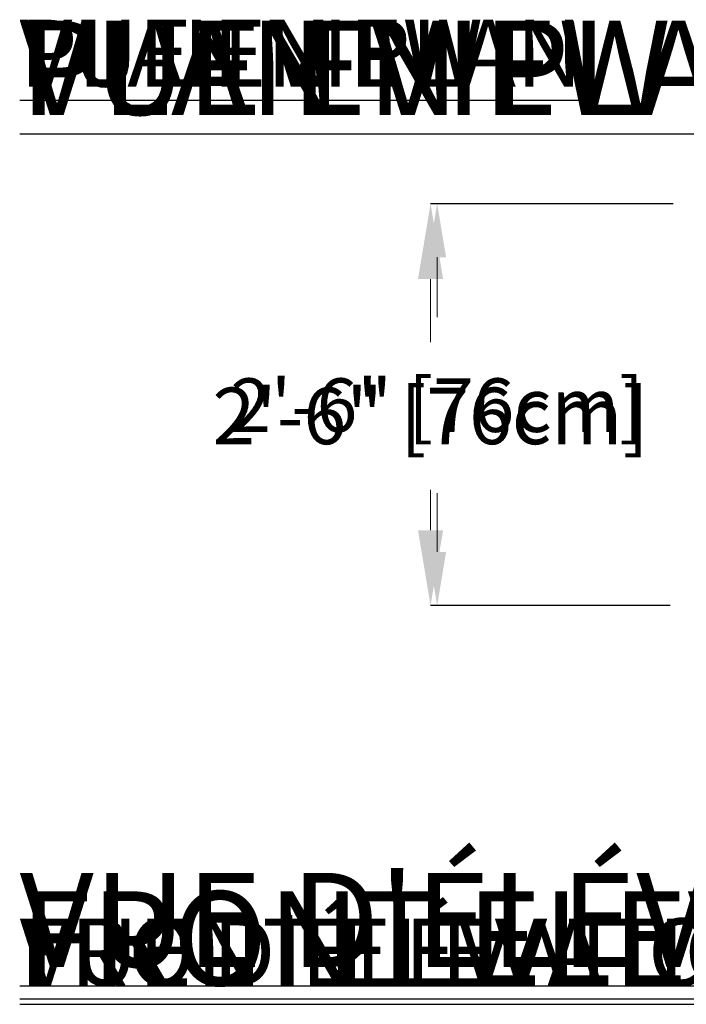
# Model space of a CAD drawing. Units: inches. Extents: x -12878 to 150, y -152 to 123.
# Drawn here: x -190 to -141, y 50 to 123 of the extents above; entities that cross this region are included whole.
import ezdxf

# ---------------------------------------------------------------- set-up
doc = ezdxf.new("R2010")
doc.units = ezdxf.units.IN
doc.header["$MEASUREMENT"] = 0
doc.header["$PDMODE"] = 34
doc.header["$PDSIZE"] = -1
for name, color, linetype in [('ENG PRODUCT CONST', 3, 'Continuous'), ('ENG PRODUCT TYP', 5, 'Continuous'), ('ENG PROJECT CONST', 141, 'Continuous'), ('ENG PROJECT TYP', 31, 'Continuous'), ('FR PRODUCT CONST', 1, 'Continuous'), ('FR PRODUCT TYP', 6, 'Continuous'), ('FR PROJECT CONST', 161, 'Continuous'), ('FR PROJECT TYP', 11, 'Continuous')]:
    doc.layers.add(name, color=color, linetype=linetype)
doc.styles.add('Vortex annotative', font='ARIAL.TTF')
doc.dimstyles.new('Vortex PRODUCT', dxfattribs={"dimtxt": 0.125, "dimasz": 0.125, "dimexe": 0, "dimexo": 0, "dimgap": 0.125, "dimtad": 0, "dimtih": 1, "dimtoh": 1, "dimdec": 0, "dimzin": 12, "dimdsep": 46, "dimlunit": 4, "dimtxsty": 'Vortex annotative', "dimcen": 0, "dimadec": 0, "dimazin": 0, "dimtfac": 1, "dimtdec": 0, "dimtofl": 0, "dimtmove": 0, "dimatfit": 3, "dimfxl": 0, "dimfrac": 1, "dimtolj": 1, "dimtzin": 12, "dimlwd": 18, "dimarcsym": 0})
doc.dimstyles.new('Vortex PROJECT', dxfattribs={"dimtxt": 0.046875, "dimasz": 0.0625, "dimexe": 0, "dimexo": 0, "dimgap": 0.03125, "dimtad": 0, "dimtih": 1, "dimtoh": 1, "dimdec": 0, "dimzin": 12, "dimdsep": 46, "dimlunit": 4, "dimtxsty": 'Vortex annotative', "dimcen": 0, "dimadec": 0, "dimazin": 0, "dimtfac": 1, "dimtdec": 0, "dimtofl": 0, "dimtmove": 0, "dimatfit": 3, "dimfxl": 0, "dimfrac": 1, "dimtolj": 1, "dimtzin": 12, "dimlwd": 18, "dimarcsym": 0})

# ---------------------------------------------------------------- blocks, each defined once
blk = doc.blocks.new('*D10')
at = {"layer": 'Defpoints', "color": 0}
for p in [(-159.327, 109.387), (-141.709, 109.387), (-141.949, 79.391)]:
    blk.add_point(p, dxfattribs=at)
at = {"layer": 'ENG PRODUCT TYP', "color": 0, "lineweight": -2}
for p, q in [((-141.709, 109.387), (-159.327, 109.387)), ((-141.949, 79.391), (-159.327, 79.391))]:
    blk.add_line(p, q, dxfattribs=at)
at = {"layer": 'ENG PRODUCT TYP', "color": 0, "lineweight": 18}
for p, q in [((-159.327, 105.387), (-159.327, 100.915)), ((-159.327, 83.391), (-159.327, 87.788))]:
    blk.add_line(p, q, dxfattribs=at)
at = {"layer": 'ENG PRODUCT TYP', "color": 0}
for points in [[(-159.994, 105.387), (-158.661, 105.387), (-159.327, 109.387)], [(-159.994, 83.391), (-158.661, 83.391), (-159.327, 79.391)]]:
    blk.add_solid(points, dxfattribs=at)
at = {"layer": 'ENG PRODUCT TYP', "color": 0, "insert": (-159.327, 94.351), "char_height": 4, "attachment_point": 5, "style": 'Vortex annotative'}
blk.add_mtext('\\A1;2\'-6" [76cm]', dxfattribs=at)
blk = doc.blocks.new('*D11')
at = {"layer": 'Defpoints', "color": 0}
for p in [(-159.821, 109.387), (-141.709, 109.387), (-141.949, 79.391)]:
    blk.add_point(p, dxfattribs=at)
at = {"layer": 'ENG PROJECT TYP', "color": 0, "lineweight": -2}
for p, q in [((-141.709, 109.387), (-159.821, 109.387)), ((-141.949, 79.391), (-159.821, 79.391))]:
    blk.add_line(p, q, dxfattribs=at)
at = {"layer": 'ENG PROJECT TYP', "color": 0, "lineweight": 18}
for p, q in [((-159.821, 103.762), (-159.821, 99.063)), ((-159.821, 85.016), (-159.821, 88.03))]:
    blk.add_line(p, q, dxfattribs=at)
at = {"layer": 'ENG PROJECT TYP', "color": 0}
for points in [[(-160.759, 103.762), (-158.884, 103.762), (-159.821, 109.387)], [(-160.759, 85.016), (-158.884, 85.016), (-159.821, 79.391)]]:
    blk.add_solid(points, dxfattribs=at)
at = {"layer": 'ENG PROJECT TYP', "color": 0, "insert": (-159.821, 93.547), "char_height": 4.21875, "attachment_point": 5, "style": 'Vortex annotative'}
blk.add_mtext('\\A1;2\'-6" [76cm]', dxfattribs=at)
blk = doc.blocks.new('*D12')
at = {"layer": 'Defpoints', "color": 0}
for p in [(-159.327, 109.387), (-141.709, 109.387), (-141.949, 79.391)]:
    blk.add_point(p, dxfattribs=at)
at = {"layer": 'FR PRODUCT TYP', "color": 0, "lineweight": -2}
for p, q in [((-141.709, 109.387), (-159.327, 109.387)), ((-141.949, 79.391), (-159.327, 79.391))]:
    blk.add_line(p, q, dxfattribs=at)
at = {"layer": 'FR PRODUCT TYP', "color": 0, "lineweight": 18}
for p, q in [((-159.327, 105.387), (-159.327, 100.915)), ((-159.327, 83.391), (-159.327, 87.788))]:
    blk.add_line(p, q, dxfattribs=at)
at = {"layer": 'FR PRODUCT TYP', "color": 0}
for points in [[(-159.994, 105.387), (-158.661, 105.387), (-159.327, 109.387)], [(-159.994, 83.391), (-158.661, 83.391), (-159.327, 79.391)]]:
    blk.add_solid(points, dxfattribs=at)
at = {"layer": 'FR PRODUCT TYP', "color": 0, "insert": (-159.327, 94.351), "char_height": 4, "attachment_point": 5, "style": 'Vortex annotative'}
blk.add_mtext('\\A1;2\'-6" [76cm]', dxfattribs=at)
blk = doc.blocks.new('*D13')
at = {"layer": 'Defpoints', "color": 0}
for p in [(-159.327, 109.387), (-141.709, 109.387), (-141.949, 79.391)]:
    blk.add_point(p, dxfattribs=at)
at = {"layer": 'FR PRODUCT CONST', "color": 0, "lineweight": -2}
for p, q in [((-141.709, 109.387), (-159.327, 109.387)), ((-141.949, 79.391), (-159.327, 79.391))]:
    blk.add_line(p, q, dxfattribs=at)
at = {"layer": 'FR PRODUCT CONST', "color": 0, "lineweight": 18}
for p, q in [((-159.327, 105.387), (-159.327, 100.915)), ((-159.327, 83.391), (-159.327, 87.788))]:
    blk.add_line(p, q, dxfattribs=at)
at = {"layer": 'FR PRODUCT CONST', "color": 0}
for points in [[(-159.994, 105.387), (-158.661, 105.387), (-159.327, 109.387)], [(-159.994, 83.391), (-158.661, 83.391), (-159.327, 79.391)]]:
    blk.add_solid(points, dxfattribs=at)
at = {"layer": 'FR PRODUCT CONST', "color": 0, "insert": (-159.327, 94.351), "char_height": 4, "attachment_point": 5, "style": 'Vortex annotative'}
blk.add_mtext('\\A1;2\'-6" [76cm]', dxfattribs=at)
blk = doc.blocks.new('*D14')
at = {"layer": 'Defpoints', "color": 0}
for p in [(-159.327, 109.387), (-141.709, 109.387), (-141.949, 79.391)]:
    blk.add_point(p, dxfattribs=at)
at = {"layer": 'ENG PRODUCT CONST', "color": 0, "lineweight": -2}
for p, q in [((-141.709, 109.387), (-159.327, 109.387)), ((-141.949, 79.391), (-159.327, 79.391))]:
    blk.add_line(p, q, dxfattribs=at)
at = {"layer": 'ENG PRODUCT CONST', "color": 0, "lineweight": 18}
for p, q in [((-159.327, 105.387), (-159.327, 100.915)), ((-159.327, 83.391), (-159.327, 87.788))]:
    blk.add_line(p, q, dxfattribs=at)
at = {"layer": 'ENG PRODUCT CONST', "color": 0}
for points in [[(-159.994, 105.387), (-158.661, 105.387), (-159.327, 109.387)], [(-159.994, 83.391), (-158.661, 83.391), (-159.327, 79.391)]]:
    blk.add_solid(points, dxfattribs=at)
at = {"layer": 'ENG PRODUCT CONST', "color": 0, "insert": (-159.327, 94.351), "char_height": 4, "attachment_point": 5, "style": 'Vortex annotative'}
blk.add_mtext('\\A1;2\'-6" [76cm]', dxfattribs=at)
blk = doc.blocks.new('*D15')
at = {"layer": 'Defpoints', "color": 0}
for p in [(-159.821, 109.387), (-141.709, 109.387), (-141.949, 79.391)]:
    blk.add_point(p, dxfattribs=at)
at = {"layer": 'ENG PROJECT CONST', "color": 0, "lineweight": -2}
for p, q in [((-141.709, 109.387), (-159.821, 109.387)), ((-141.949, 79.391), (-159.821, 79.391))]:
    blk.add_line(p, q, dxfattribs=at)
at = {"layer": 'ENG PROJECT CONST', "color": 0, "lineweight": 18}
for p, q in [((-159.821, 103.762), (-159.821, 99.063)), ((-159.821, 85.016), (-159.821, 88.03))]:
    blk.add_line(p, q, dxfattribs=at)
at = {"layer": 'ENG PROJECT CONST', "color": 0}
for points in [[(-160.759, 103.762), (-158.884, 103.762), (-159.821, 109.387)], [(-160.759, 85.016), (-158.884, 85.016), (-159.821, 79.391)]]:
    blk.add_solid(points, dxfattribs=at)
at = {"layer": 'ENG PROJECT CONST', "color": 0, "insert": (-159.821, 93.547), "char_height": 4.21875, "attachment_point": 5, "style": 'Vortex annotative'}
blk.add_mtext('\\A1;2\'-6" [76cm]', dxfattribs=at)
blk = doc.blocks.new('*D16')
at = {"layer": 'Defpoints', "color": 0}
for p in [(-159.821, 109.387), (-141.709, 109.387), (-141.949, 79.391)]:
    blk.add_point(p, dxfattribs=at)
at = {"layer": 'FR PROJECT CONST', "color": 0, "lineweight": -2}
for p, q in [((-141.709, 109.387), (-159.821, 109.387)), ((-141.949, 79.391), (-159.821, 79.391))]:
    blk.add_line(p, q, dxfattribs=at)
at = {"layer": 'FR PROJECT CONST', "color": 0, "lineweight": 18}
for p, q in [((-159.821, 103.762), (-159.821, 99.063)), ((-159.821, 85.016), (-159.821, 88.03))]:
    blk.add_line(p, q, dxfattribs=at)
at = {"layer": 'FR PROJECT CONST', "color": 0}
for points in [[(-160.759, 103.762), (-158.884, 103.762), (-159.821, 109.387)], [(-160.759, 85.016), (-158.884, 85.016), (-159.821, 79.391)]]:
    blk.add_solid(points, dxfattribs=at)
at = {"layer": 'FR PROJECT CONST', "color": 0, "insert": (-159.821, 93.547), "char_height": 4.21875, "attachment_point": 5, "style": 'Vortex annotative'}
blk.add_mtext('\\A1;2\'-6" [76cm]', dxfattribs=at)
blk = doc.blocks.new('*D17')
at = {"layer": 'Defpoints', "color": 0}
for p in [(-159.821, 109.387), (-141.709, 109.387), (-141.949, 79.391)]:
    blk.add_point(p, dxfattribs=at)
at = {"layer": 'FR PROJECT TYP', "color": 0, "lineweight": -2}
for p, q in [((-141.709, 109.387), (-159.821, 109.387)), ((-141.949, 79.391), (-159.821, 79.391))]:
    blk.add_line(p, q, dxfattribs=at)
at = {"layer": 'FR PROJECT TYP', "color": 0, "lineweight": 18}
for p, q in [((-159.821, 103.762), (-159.821, 99.063)), ((-159.821, 85.016), (-159.821, 88.03))]:
    blk.add_line(p, q, dxfattribs=at)
at = {"layer": 'FR PROJECT TYP', "color": 0}
for points in [[(-160.759, 103.762), (-158.884, 103.762), (-159.821, 109.387)], [(-160.759, 85.016), (-158.884, 85.016), (-159.821, 79.391)]]:
    blk.add_solid(points, dxfattribs=at)
at = {"layer": 'FR PROJECT TYP', "color": 0, "insert": (-159.821, 93.547), "char_height": 4.21875, "attachment_point": 5, "style": 'Vortex annotative'}
blk.add_mtext('\\A1;2\'-6" [76cm]', dxfattribs=at)

msp = doc.modelspace()

# ---------------------------------------------------------------- texts
at = {"layer": 'ENG PRODUCT CONST', "char_height": 5, "attachment_point": 1, "style": 'Vortex annotative'}
for s, insert, width in [('{\\LPLAN VIEW}', (-190.475, 123.127), 47.93539), ('{\\LFRONT ELEVATION VIEW}', (-190.475, 56.029), 102.37049)]:
    msp.add_mtext(s, dxfattribs=dict(at, insert=insert, width=width))
at = {"layer": 'ENG PRODUCT TYP', "char_height": 5, "attachment_point": 1, "style": 'Vortex annotative'}
for s, insert, width in [('{\\LPLAN VIEW}', (-190.475, 123.127), 47.93539), ('{\\LFRONT ELEVATION VIEW}', (-190.475, 56.029), 102.37049)]:
    msp.add_mtext(s, dxfattribs=dict(at, insert=insert, width=width))
at = {"layer": 'ENG PROJECT CONST', "char_height": 7.03125, "attachment_point": 1, "style": 'Vortex annotative'}
for s, insert, width in [('{\\LPLAN VIEW}', (-190.475, 123.053), 134.81829), ('{\\LFRONT ELEVATION VIEW}', (-190.475, 58.062), 287.91702)]:
    msp.add_mtext(s, dxfattribs=dict(at, insert=insert, width=width))
at = {"layer": 'ENG PROJECT TYP', "char_height": 7.03125, "attachment_point": 1, "style": 'Vortex annotative'}
for s, insert, width in [('{\\LPLAN VIEW}', (-190.475, 123.053), 134.81829), ('{\\LFRONT ELEVATION VIEW}', (-190.475, 58.062), 287.91702)]:
    msp.add_mtext(s, dxfattribs=dict(at, insert=insert, width=width))
at = {"layer": 'FR PRODUCT CONST', "char_height": 5, "attachment_point": 1, "style": 'Vortex annotative'}
for s, insert, width in [('{\\LVUE EN PLAN}', (-190.475, 123.127), 62.55991), ("{\\LVUE D'ÉLÉVATION}", (-190.475, 56.029), 63.11521)]:
    msp.add_mtext(s, dxfattribs=dict(at, insert=insert, width=width))
at = {"layer": 'FR PRODUCT TYP', "char_height": 5, "attachment_point": 1, "style": 'Vortex annotative'}
for s, insert, width in [('{\\LVUE EN PLAN}', (-190.475, 123.127), 62.55991), ("{\\LVUE D'ÉLÉVATION}", (-190.475, 56.029), 63.11521)]:
    msp.add_mtext(s, dxfattribs=dict(at, insert=insert, width=width))
at = {"layer": 'FR PROJECT CONST', "char_height": 7.03125, "attachment_point": 1, "style": 'Vortex annotative'}
for s, insert, width in [('{\\LVUE EN PLAN}', (-190.475, 123.053), 175.94974), ("{\\LVUE D'ÉLÉVATION}", (-190.475, 59.433), 177.51153)]:
    msp.add_mtext(s, dxfattribs=dict(at, insert=insert, width=width))
at = {"layer": 'FR PROJECT TYP', "char_height": 7.03125, "attachment_point": 1, "style": 'Vortex annotative'}
for s, insert, width in [('{\\LVUE EN PLAN}', (-190.475, 123.053), 175.94974), ("{\\LVUE D'ÉLÉVATION}", (-190.475, 59.433), 177.51153)]:
    msp.add_mtext(s, dxfattribs=dict(at, insert=insert, width=width))

# ---------------------------------------------------------------- dimensions: what is measured, and where the dimension line sits
at = {"layer": 'ENG PRODUCT CONST'}
dim = msp.add_linear_dim(base=(-159.327, 109.387), p1=(-141.949, 79.391), p2=(-141.709, 109.387), angle=90, dimstyle='Vortex PRODUCT', override={"dimscale": 0, "dimtix": 0, "dimtofl": 0, "dimtmove": 0, "dimatfit": 3}, dxfattribs=at)
dim.commit()
dim.dimension.update_dxf_attribs({"geometry": '*D14', "text_midpoint": (-159.327, 94.351), "dimtype": 160})
at = {"layer": 'ENG PRODUCT TYP'}
dim = msp.add_linear_dim(base=(-159.327, 109.387), p1=(-141.949, 79.391), p2=(-141.709, 109.387), angle=90, dimstyle='Vortex PRODUCT', override={"dimscale": 0, "dimtix": 0, "dimtofl": 0, "dimtmove": 0, "dimatfit": 3}, dxfattribs=at)
dim.commit()
dim.dimension.update_dxf_attribs({"geometry": '*D10', "text_midpoint": (-159.327, 94.351), "dimtype": 160})
at = {"layer": 'ENG PROJECT CONST'}
dim = msp.add_linear_dim(base=(-159.821, 109.387), p1=(-141.949, 79.391), p2=(-141.709, 109.387), angle=90, dimstyle='Vortex PROJECT', override={"dimscale": 0, "dimtix": 0, "dimtofl": 0, "dimtmove": 0, "dimatfit": 3}, dxfattribs=at)
dim.commit()
dim.dimension.update_dxf_attribs({"geometry": '*D15', "text_midpoint": (-159.821, 93.547), "dimtype": 160})
at = {"layer": 'ENG PROJECT TYP'}
dim = msp.add_linear_dim(base=(-159.821, 109.387), p1=(-141.949, 79.391), p2=(-141.709, 109.387), angle=90, dimstyle='Vortex PROJECT', override={"dimscale": 0, "dimtix": 0, "dimtofl": 0, "dimtmove": 0, "dimatfit": 3}, dxfattribs=at)
dim.commit()
dim.dimension.update_dxf_attribs({"geometry": '*D11', "text_midpoint": (-159.821, 93.547), "dimtype": 160})
at = {"layer": 'FR PRODUCT CONST'}
dim = msp.add_linear_dim(base=(-159.327, 109.387), p1=(-141.949, 79.391), p2=(-141.709, 109.387), angle=90, dimstyle='Vortex PRODUCT', override={"dimscale": 0, "dimtix": 0, "dimtofl": 0, "dimtmove": 0, "dimatfit": 3}, dxfattribs=at)
dim.commit()
dim.dimension.update_dxf_attribs({"geometry": '*D13', "text_midpoint": (-159.327, 94.351), "dimtype": 160})
at = {"layer": 'FR PRODUCT TYP'}
dim = msp.add_linear_dim(base=(-159.327, 109.387), p1=(-141.949, 79.391), p2=(-141.709, 109.387), angle=90, dimstyle='Vortex PRODUCT', override={"dimscale": 0, "dimtix": 0, "dimtofl": 0, "dimtmove": 0, "dimatfit": 3}, dxfattribs=at)
dim.commit()
dim.dimension.update_dxf_attribs({"geometry": '*D12', "text_midpoint": (-159.327, 94.351), "dimtype": 160})
at = {"layer": 'FR PROJECT CONST'}
dim = msp.add_linear_dim(base=(-159.821, 109.387), p1=(-141.949, 79.391), p2=(-141.709, 109.387), angle=90, dimstyle='Vortex PROJECT', override={"dimscale": 0, "dimtix": 0, "dimtofl": 0, "dimtmove": 0, "dimatfit": 3}, dxfattribs=at)
dim.commit()
dim.dimension.update_dxf_attribs({"geometry": '*D16', "text_midpoint": (-159.821, 93.547), "dimtype": 160})
at = {"layer": 'FR PROJECT TYP'}
dim = msp.add_linear_dim(base=(-159.821, 109.387), p1=(-141.949, 79.391), p2=(-141.709, 109.387), angle=90, dimstyle='Vortex PROJECT', override={"dimscale": 0, "dimtix": 0, "dimtofl": 0, "dimtmove": 0, "dimatfit": 3}, dxfattribs=at)
dim.commit()
dim.dimension.update_dxf_attribs({"geometry": '*D17', "text_midpoint": (-159.821, 93.547), "dimtype": 160})

doc.saveas('drawing.dxf')
